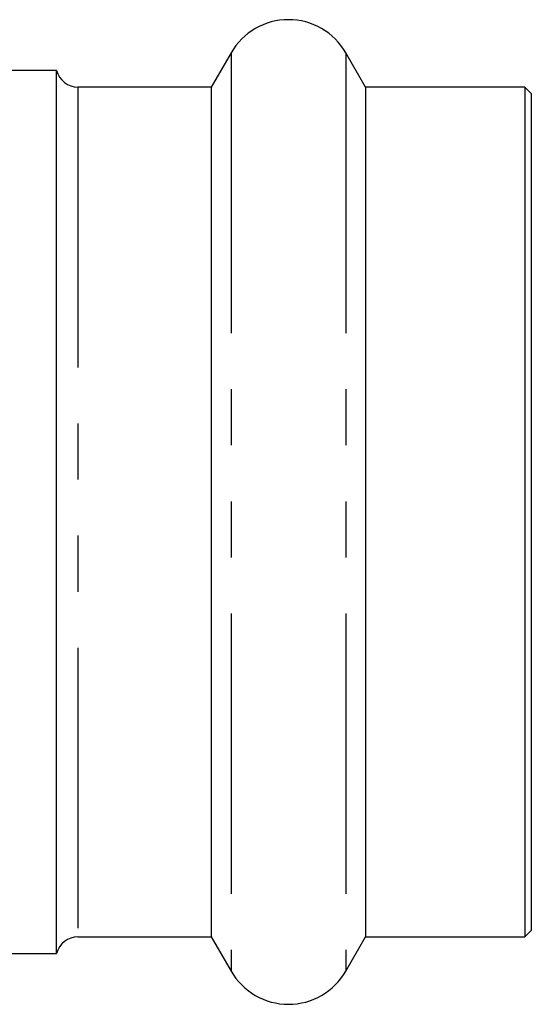
# Model space of a CAD drawing. Extents: x 36 to 371, y 11 to 270.
# Drawn here: x 254 to 266, y 109 to 131 of the extents above; entities that cross this region are included whole.
import ezdxf

# ---------------------------------------------------------------- set-up
doc = ezdxf.new("R2010")
doc.units = 0
doc.linetypes.add('PHANTOM', pattern=[12.7, 6.35, -1.27, 1.27, -1.27, 1.27, -1.27])
doc.layers.get('0').update_dxf_attribs({"linetype": 'CONTINUOUS'})

msp = doc.modelspace()

# ---------------------------------------------------------------- linework, layer by layer
at = {"color": 7, "linetype": 'CONTINUOUS'}
for p, q in [((259.072, 130.207), (258.624, 129.432)), ((262.117, 129.432), (261.67, 130.207)), ((255.121, 129.807), (250.121, 129.807)), ((255.121, 109.807), (255.121, 129.807)), ((258.624, 129.432), (255.605, 129.432)), ((258.624, 129.432), (258.624, 110.182)), ((265.721, 129.432), (262.117, 129.432)), ((262.117, 129.432), (262.117, 110.182)), ((265.871, 129.282), (265.721, 129.432)), ((265.721, 129.432), (265.721, 110.182)), ((265.871, 129.282), (265.871, 110.332)), ((255.605, 110.182), (258.624, 110.182)), ((258.624, 110.182), (259.072, 109.407)), ((261.67, 109.407), (262.117, 110.182)), ((262.117, 110.182), (265.721, 110.182)), ((265.721, 110.182), (265.871, 110.332)), ((250.121, 109.807), (255.121, 109.807))]:
    msp.add_line(p, q, dxfattribs=at)
at = {"color": 8, "linetype": 'PHANTOM'}
for p, q in [((259.072, 130.207), (259.072, 109.407)), ((261.67, 130.207), (261.67, 109.407)), ((255.605, 129.432), (255.605, 110.182))]:
    msp.add_line(p, q, dxfattribs=at)
at = {"color": 7, "linetype": 'CONTINUOUS'}
for centre, radius, start, end in [((260.371, 129.457), 1.5, 30, 150), ((255.605, 129.932), 0.5, 194.4775, 270), ((255.605, 109.682), 0.5, 90, 165.5225), ((260.371, 110.157), 1.5, 210, 330)]:
    msp.add_arc(centre, radius, start, end, dxfattribs=at)

doc.saveas('drawing.dxf')
